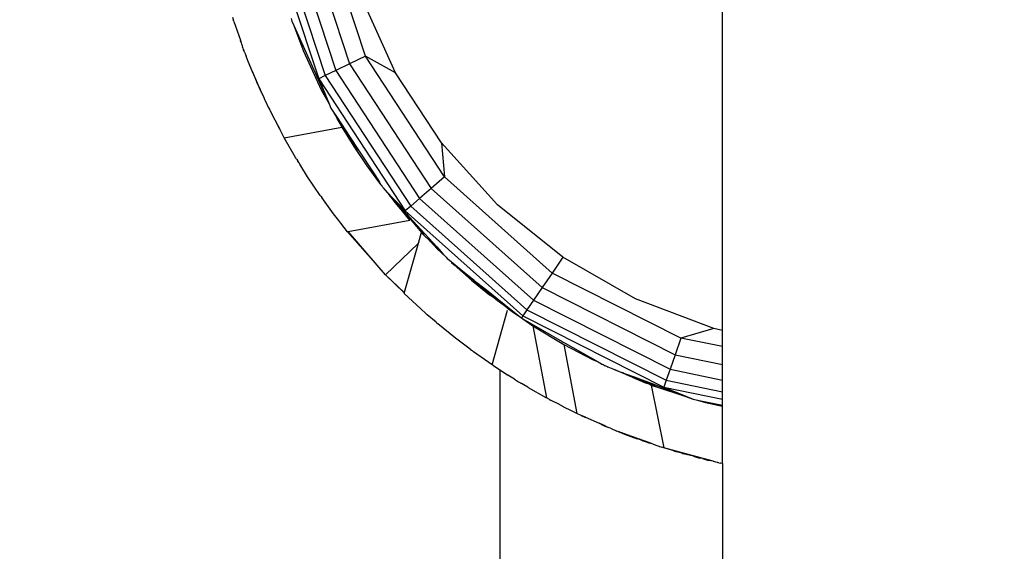
# Model space of a CAD drawing. Units: millimetres. Extents: x 10662 to 17674, y -1070 to 4269.
# Drawn here: x 14389 to 14510, y 793 to 859 of the extents above; entities that cross this region are included whole.
import ezdxf

# ---------------------------------------------------------------- set-up
doc = ezdxf.new("R2010")
doc.units = ezdxf.units.MM
doc.layers.add('Strefa bezpieczna', color=8, linetype='Continuous')
doc.dimstyles.get("Standard").update_dxf_attribs({"dimtxt": 180, "dimasz": 180, "dimexe": 0.18, "dimexo": 0.0625, "dimgap": 200, "dimtad": 0, "dimtih": 1, "dimtoh": 1, "dimlfac": 0.001, "dimzin": 0, "dimdsep": 46, "dimtxsty": 'Standard', "dimcen": 0.09, "dimse1": 1, "dimse2": 1, "dimadec": 0, "dimazin": 0, "dimtfac": 1, "dimtdec": 4, "dimtofl": 0, "dimtmove": 0, "dimatfit": 3, "dimfxl": 1, "dimtolj": 1, "dimtzin": 0, "dimarcsym": 0})

# ---------------------------------------------------------------- blocks, each defined once
blk = doc.blocks.new('*D25')
at = {"layer": 'Defpoints', "color": 0}
for p in [(17006.36, 2825.91), (10900.66, -1069.59), (15517.26, -1069.59)]:
    blk.add_point(p, dxfattribs=at)
at = {"layer": 'Strefa bezpieczna', "color": 0, "lineweight": -2}
for p, q in [((10900.66, 2645.91), (10900.66, 1168.16)), ((10900.66, -889.59), (10900.66, 588.16))]:
    blk.add_line(p, q, dxfattribs=at)
at = {"layer": 'Strefa bezpieczna', "color": 0}
for points in [[(10930.66, 2645.91), (10870.66, 2645.91), (10900.66, 2825.91)], [(10870.66, -889.59), (10930.66, -889.59), (10900.66, -1069.59)]]:
    blk.add_solid(points, dxfattribs=at)
at = {"layer": 'Strefa bezpieczna', "color": 0, "insert": (10900.66, 878.16), "char_height": 180, "attachment_point": 5}
blk.add_mtext('\\A1;3.90', dxfattribs=at)
blk = doc.blocks.new('*D26')
at = {"layer": 'Defpoints', "color": 0}
for p in [(15663.61, 1427.38), (11738.91, 348.56), (15691.9, 348.56)]:
    blk.add_point(p, dxfattribs=at)
at = {"layer": 'Strefa bezpieczna', "color": 0, "lineweight": -2}
for p, q in [((11738.91, 1247.38), (11738.91, 1177.97)), ((11738.91, 528.56), (11738.91, 597.97))]:
    blk.add_line(p, q, dxfattribs=at)
at = {"layer": 'Strefa bezpieczna', "color": 0}
for points in [[(11768.91, 1247.38), (11708.91, 1247.38), (11738.91, 1427.38)], [(11708.91, 528.56), (11768.91, 528.56), (11738.91, 348.56)]]:
    blk.add_solid(points, dxfattribs=at)
at = {"layer": 'Strefa bezpieczna', "color": 0, "insert": (11738.91, 887.97), "char_height": 180, "attachment_point": 5}
blk.add_mtext('\\A1;1.08', dxfattribs=at)

msp = doc.modelspace()

# ---------------------------------------------------------------- linework, layer by layer
for p, q in [((14475.404, 820.757), (14475.404, 873.298)), ((14431.298, 854.668), (14425.727, 871.614)), ((14419.404, 870.419), (14425.5, 851.878)), ((14420.297, 870.588), (14426.319, 852.272)), ((14421.718, 870.856), (14427.622, 852.899)), ((14423.57, 871.206), (14429.32, 853.716)), ((14434.999, 852.617), (14430.755, 862.06)), ((14414.825, 859.52), (14414.955, 859.061)), ((14414.989, 858.955), (14414.955, 859.061)), ((14414.989, 858.955), (14415.823, 856.645)), ((14422.095, 859.333), (14422.188, 858.993)), ((14422.188, 858.993), (14422.418, 858.482)), ((14422.418, 858.482), (14423.624, 855.292)), ((14422.418, 858.482), (14426.779, 848.776)), ((14415.823, 856.645), (14415.782, 856.637)), ((14415.782, 856.637), (14415.912, 856.345)), ((14415.823, 856.645), (14415.912, 856.345)), ((14415.912, 856.345), (14415.975, 856.151)), ((14415.975, 856.151), (14415.993, 856.107)), ((14415.993, 856.107), (14416.098, 855.773)), ((14416.134, 855.687), (14416.098, 855.773)), ((14416.134, 855.687), (14416.177, 855.559)), ((14416.177, 855.559), (14416.22, 855.547)), ((14416.177, 855.559), (14416.202, 855.499)), ((14416.202, 855.499), (14416.22, 855.446)), ((14416.334, 855.173), (14416.22, 855.446)), ((14416.22, 855.446), (14416.274, 855.398)), ((14416.334, 855.173), (14416.537, 854.671)), ((14416.768, 854.031), (14416.537, 854.671)), ((14423.624, 855.292), (14425.823, 850.521)), ((14431.298, 854.668), (14429.32, 853.716)), ((14441.065, 839.742), (14431.298, 854.668)), ((14434.999, 852.617), (14431.298, 854.668)), ((14417.322, 852.757), (14416.768, 854.031)), ((14429.32, 853.716), (14427.622, 852.899)), ((14429.32, 853.716), (14439.401, 838.311)), ((14417.322, 852.757), (14417.758, 851.65)), ((14417.81, 851.636), (14417.322, 852.757)), ((14426.319, 852.272), (14425.5, 851.878)), ((14427.622, 852.899), (14426.319, 852.272)), ((14426.319, 852.272), (14436.876, 836.139)), ((14427.622, 852.899), (14437.973, 837.082)), ((14440.668, 843.955), (14434.999, 852.617)), ((14417.758, 851.65), (14417.81, 851.636)), ((14417.758, 851.65), (14417.794, 851.567)), ((14417.794, 851.567), (14417.814, 851.526)), ((14418.253, 850.561), (14417.81, 851.636)), ((14417.814, 851.526), (14418.253, 850.561)), ((14425.5, 851.878), (14436.187, 835.546)), ((14425.5, 851.878), (14426.779, 848.776)), ((14418.375, 850.267), (14418.253, 850.561)), ((14418.253, 850.561), (14418.325, 850.454)), ((14418.325, 850.454), (14418.7, 849.577)), ((14425.823, 850.521), (14426.779, 848.776)), ((14418.7, 849.577), (14418.857, 849.231)), ((14418.857, 849.231), (14418.868, 849.207)), ((14418.868, 849.207), (14419.264, 848.384)), ((14426.779, 848.776), (14427.017, 848.247)), ((14419.264, 848.384), (14419.472, 848.034)), ((14419.547, 847.888), (14419.472, 848.034)), ((14419.547, 847.888), (14420.14, 846.642)), ((14420.693, 845.656), (14419.547, 847.888)), ((14427.017, 848.247), (14427.341, 847.753)), ((14427.341, 847.753), (14427.774, 846.963)), ((14427.341, 847.753), (14427.698, 847.207)), ((14427.698, 847.207), (14429.37, 844.622)), ((14420.14, 846.642), (14420.693, 845.656)), ((14428.685, 845.453), (14427.774, 846.963)), ((14427.774, 846.963), (14428.265, 846.081)), ((14427.859, 846.887), (14427.952, 846.747)), ((14428.685, 845.453), (14427.952, 846.747)), ((14427.952, 846.747), (14429.37, 844.622)), ((14428.265, 846.081), (14428.349, 845.915)), ((14421.249, 844.573), (14420.693, 845.656)), ((14421.249, 844.573), (14428.349, 845.915)), ((14428.349, 845.915), (14429.855, 843.489)), ((14428.349, 845.915), (14428.685, 845.453)), ((14428.845, 845.215), (14428.685, 845.453)), ((14428.88, 845.13), (14428.845, 845.215)), ((14428.88, 845.13), (14430.261, 843.097)), ((14422.651, 842.145), (14421.249, 844.573)), ((14429.37, 844.622), (14430.421, 843.045)), ((14429.37, 844.622), (14430.261, 843.097)), ((14447.622, 836.285), (14440.668, 843.955)), ((14440.668, 843.955), (14441.065, 839.742)), ((14429.855, 843.489), (14431.453, 841.122)), ((14430.261, 843.097), (14430.291, 843.045)), ((14430.421, 843.045), (14432.426, 839.982)), ((14422.76, 841.971), (14422.651, 842.145)), ((14422.76, 841.971), (14422.808, 841.884)), ((14422.808, 841.884), (14422.936, 841.689)), ((14423.066, 841.48), (14422.936, 841.689)), ((14423.159, 841.31), (14423.066, 841.48)), ((14423.289, 841.122), (14423.159, 841.31)), ((14424.135, 839.766), (14423.289, 841.122)), ((14431.453, 841.122), (14432.906, 839.142)), ((14432.071, 840.415), (14432.426, 839.982)), ((14433.012, 839.086), (14432.249, 840.152)), ((14432.426, 839.982), (14433.012, 839.086)), ((14425.7, 837.439), (14424.135, 839.766)), ((14432.906, 839.142), (14432.947, 839.081)), ((14432.947, 839.081), (14433.035, 838.96)), ((14433.012, 839.086), (14433.035, 838.96)), ((14433.035, 838.96), (14433.065, 838.925)), ((14433.065, 838.925), (14433.14, 838.817)), ((14433.14, 838.817), (14433.219, 838.717)), ((14433.29, 838.661), (14433.219, 838.717)), ((14433.359, 838.54), (14433.29, 838.661)), ((14441.065, 839.742), (14439.401, 838.311)), ((14454.363, 827.853), (14441.065, 839.742)), ((14425.76, 837.357), (14425.7, 837.439)), ((14433.408, 838.481), (14433.359, 838.54)), ((14433.408, 838.481), (14433.468, 838.39)), ((14433.468, 838.39), (14433.688, 838.146)), ((14433.688, 838.146), (14433.706, 838.121)), ((14436.187, 835.546), (14433.706, 838.121)), ((14433.706, 838.121), (14434.243, 837.47)), ((14433.706, 838.121), (14435.077, 836.566)), ((14434.243, 837.47), (14435.077, 836.566)), ((14436.77, 834.409), (14434.243, 837.47)), ((14434.243, 837.47), (14434.913, 836.579)), ((14439.401, 838.311), (14437.973, 837.082)), ((14439.401, 838.311), (14453.126, 826.04)), ((14425.76, 837.357), (14425.787, 837.314)), ((14425.787, 837.314), (14425.869, 837.205)), ((14427.344, 835.167), (14425.869, 837.205)), ((14434.913, 836.579), (14436.77, 834.409)), ((14435.077, 836.566), (14438.508, 832.542)), ((14435.077, 836.566), (14436.359, 835.177)), ((14437.973, 837.082), (14436.876, 836.139)), ((14437.973, 837.082), (14452.064, 824.483)), ((14455.69, 829.798), (14447.622, 836.285)), ((14427.97, 834.36), (14427.344, 835.167)), ((14436.876, 836.139), (14436.187, 835.546)), ((14436.187, 835.546), (14450.737, 822.537)), ((14436.359, 835.177), (14438.508, 832.542)), ((14436.359, 835.177), (14437.644, 833.784)), ((14436.876, 836.139), (14451.249, 823.288)), ((14428.093, 834.183), (14427.97, 834.36)), ((14428.245, 834.007), (14428.093, 834.183)), ((14429.064, 832.953), (14428.245, 834.007)), ((14429.141, 832.968), (14436.77, 834.409)), ((14429.064, 832.953), (14429.141, 832.968)), ((14429.064, 832.953), (14433.757, 827.614)), ((14433.757, 827.614), (14429.141, 832.968)), ((14437.644, 833.784), (14440.103, 831.072)), ((14438.188, 832.858), (14437.802, 831.493)), ((14438.508, 832.542), (14438.188, 832.858)), ((14437.802, 831.493), (14433.757, 827.614)), ((14437.802, 831.493), (14436.086, 825.429)), ((14439.224, 831.836), (14438.508, 832.542)), ((14439.224, 831.836), (14440.402, 830.742)), ((14439.224, 831.836), (14440.103, 831.072)), ((14440.866, 830.214), (14439.224, 831.836)), ((14439.224, 831.836), (14440.184, 830.816)), ((14440.103, 831.072), (14440.402, 830.742)), ((14440.184, 830.816), (14441.263, 829.793)), ((14440.402, 830.742), (14440.866, 830.214)), ((14440.866, 830.214), (14441.263, 829.793)), ((14441.263, 829.793), (14441.381, 829.663)), ((14441.381, 829.663), (14441.676, 829.425)), ((14441.676, 829.425), (14441.775, 829.307)), ((14441.676, 829.425), (14444.739, 826.941)), ((14441.775, 829.307), (14441.86, 829.215)), ((14441.86, 829.215), (14441.932, 829.158)), ((14441.932, 829.158), (14442.256, 828.851)), ((14444.739, 826.941), (14441.932, 829.158)), ((14455.69, 829.798), (14454.363, 827.853)), ((14464.674, 824.653), (14455.69, 829.798)), ((14442.256, 828.851), (14444.402, 826.966)), ((14454.363, 827.853), (14453.126, 826.04)), ((14470.285, 819.81), (14454.363, 827.853)), ((14436.086, 825.429), (14433.757, 827.614)), ((14433.757, 827.614), (14436.077, 825.396)), ((14444.402, 826.966), (14446.618, 825.164)), ((14444.739, 826.941), (14446.226, 825.767)), ((14444.739, 826.941), (14446.584, 825.297)), ((14436.077, 825.396), (14436.053, 825.312)), ((14438.106, 823.402), (14436.053, 825.312)), ((14436.086, 825.429), (14436.077, 825.396)), ((14445.71, 825.937), (14446.584, 825.297)), ((14446.226, 825.767), (14449.079, 823.473)), ((14446.584, 825.297), (14447.17, 824.776)), ((14453.126, 826.04), (14452.064, 824.483)), ((14453.126, 826.04), (14469.559, 817.739)), ((14447.17, 824.776), (14446.618, 825.164)), ((14447.363, 824.603), (14447.17, 824.776)), ((14447.624, 824.407), (14447.363, 824.603)), ((14447.624, 824.407), (14447.668, 824.379)), ((14448.785, 823.531), (14447.668, 824.379)), ((14448.023, 824.151), (14447.668, 824.379)), ((14448.023, 824.151), (14449.079, 823.473)), ((14449.45, 823.106), (14448.023, 824.151)), ((14452.064, 824.483), (14451.249, 823.288)), ((14452.064, 824.483), (14468.936, 815.96)), ((14474.352, 820.977), (14464.674, 824.653)), ((14438.742, 822.849), (14438.106, 823.402)), ((14438.742, 822.849), (14438.916, 822.683)), ((14446.933, 816.495), (14448.841, 823.238)), ((14448.785, 823.531), (14449.599, 822.949)), ((14449.079, 823.473), (14450.435, 822.383)), ((14449.599, 822.949), (14450.435, 822.383)), ((14451.249, 823.288), (14450.737, 822.537)), ((14451.249, 823.288), (14468.458, 814.595)), ((14440.004, 821.752), (14438.916, 822.683)), ((14440.004, 821.752), (14440.028, 821.732)), ((14440.083, 821.68), (14440.028, 821.732)), ((14440.083, 821.68), (14440.106, 821.661)), ((14440.106, 821.661), (14440.146, 821.63)), ((14440.222, 821.563), (14440.146, 821.63)), ((14450.435, 822.383), (14450.562, 822.281)), ((14450.737, 822.537), (14450.562, 822.281)), ((14450.562, 822.281), (14450.717, 822.192)), ((14450.717, 822.192), (14451.991, 821.33)), ((14450.717, 822.192), (14455.602, 819.394)), ((14450.737, 822.537), (14468.158, 813.737)), ((14442.401, 819.798), (14440.222, 821.563)), ((14451.991, 821.33), (14455.796, 819.017)), ((14451.991, 821.33), (14453.672, 812.389)), ((14474.352, 820.977), (14470.285, 819.81)), ((14475.404, 820.757), (14474.352, 820.977)), ((14475.404, 818.741), (14475.404, 820.757)), ((14444.209, 818.432), (14442.401, 819.798)), ((14455.602, 819.394), (14455.734, 819.316)), ((14455.734, 819.316), (14455.957, 819.191)), ((14455.957, 819.191), (14460.045, 816.85)), ((14470.285, 819.81), (14469.559, 817.739)), ((14475.404, 818.741), (14470.285, 819.81)), ((14444.209, 818.432), (14444.393, 818.288)), ((14444.393, 818.288), (14444.453, 818.248)), ((14444.638, 818.108), (14444.453, 818.248)), ((14446.933, 816.495), (14444.638, 818.108)), ((14455.796, 819.017), (14457.424, 810.467)), ((14455.796, 819.017), (14459.43, 817.13)), ((14475.404, 816.518), (14475.404, 818.741)), ((14459.43, 817.13), (14460.045, 816.85)), ((14460.045, 816.85), (14460.249, 816.733)), ((14469.559, 817.739), (14468.936, 815.96)), ((14469.559, 817.739), (14475.404, 816.518)), ((14446.933, 816.495), (14446.974, 816.469)), ((14446.997, 816.452), (14446.974, 816.469)), ((14447.102, 816.388), (14446.997, 816.452)), ((14447.102, 816.388), (14447.896, 815.874)), ((14447.896, 815.874), (14447.876, 752.707)), ((14447.896, 815.874), (14447.961, 815.846)), ((14447.961, 815.846), (14448.895, 815.207)), ((14460.249, 816.733), (14460.601, 816.521)), ((14460.704, 816.472), (14460.601, 816.521)), ((14460.785, 816.426), (14460.704, 816.472)), ((14460.785, 816.426), (14460.873, 816.393)), ((14460.936, 816.363), (14460.873, 816.393)), ((14460.936, 816.363), (14461.092, 816.31)), ((14461.092, 816.31), (14461.141, 816.291)), ((14461.141, 816.291), (14461.181, 816.26)), ((14461.181, 816.26), (14461.286, 816.236)), ((14461.286, 816.236), (14461.305, 816.207)), ((14461.903, 815.955), (14461.305, 816.207)), ((14461.903, 815.955), (14462.027, 815.909)), ((14462.027, 815.909), (14462.775, 815.632)), ((14464.245, 814.966), (14462.027, 815.909)), ((14462.775, 815.632), (14463.896, 815.147)), ((14462.775, 815.632), (14463.425, 815.392)), ((14462.775, 815.632), (14463.199, 815.509)), ((14468.936, 815.96), (14468.458, 814.595)), ((14468.936, 815.96), (14475.404, 814.609)), ((14475.404, 814.609), (14475.404, 816.518)), ((14449.716, 814.704), (14448.895, 815.207)), ((14449.716, 814.704), (14450.198, 814.394)), ((14450.198, 814.394), (14450.476, 814.239)), ((14463.425, 815.392), (14464.623, 814.968)), ((14464.245, 814.966), (14465.998, 814.226)), ((14464.623, 814.968), (14464.77, 814.894)), ((14464.77, 814.894), (14464.82, 814.876)), ((14464.82, 814.876), (14467.313, 813.781)), ((14464.82, 814.876), (14466.597, 814.219)), ((14468.458, 814.595), (14468.158, 813.737)), ((14468.458, 814.595), (14475.404, 813.144)), ((14475.404, 813.144), (14475.404, 814.609)), ((14450.546, 814.213), (14450.476, 814.239)), ((14451.336, 813.712), (14450.552, 814.18)), ((14451.382, 813.686), (14451.336, 813.712)), ((14451.382, 813.686), (14451.359, 813.699)), ((14451.382, 813.686), (14453.592, 812.433)), ((14466.349, 814.099), (14465.998, 814.226)), ((14466.349, 814.099), (14466.433, 814.065)), ((14466.433, 814.065), (14466.613, 813.966)), ((14466.597, 814.219), (14470.783, 812.628)), ((14466.613, 813.966), (14468.173, 806.212)), ((14466.613, 813.966), (14466.813, 813.913)), ((14466.813, 813.913), (14467.254, 813.763)), ((14467.254, 813.763), (14470.783, 812.628)), ((14468.158, 813.737), (14475.404, 812.223)), ((14468.158, 813.737), (14471.798, 812.243)), ((14475.404, 812.223), (14475.404, 813.144)), ((14453.592, 812.433), (14453.618, 812.419)), ((14453.672, 812.389), (14453.618, 812.419)), ((14454.032, 812.201), (14453.672, 812.389)), ((14454.032, 812.201), (14454.145, 812.133)), ((14454.327, 812.046), (14454.145, 812.133)), ((14455.092, 811.662), (14454.327, 812.046)), ((14470.783, 812.628), (14471.798, 812.243)), ((14471.798, 812.243), (14472.333, 812.131)), ((14472.333, 812.131), (14473.306, 811.819)), ((14472.333, 812.131), (14475.404, 811.49)), ((14475.404, 811.49), (14475.404, 812.223)), ((14455.747, 811.296), (14455.092, 811.662)), ((14455.812, 811.266), (14455.747, 811.296)), ((14455.955, 811.191), (14455.812, 811.266)), ((14456.575, 810.902), (14455.955, 811.191)), ((14457.424, 810.467), (14456.575, 810.902)), ((14473.306, 811.819), (14475.404, 811.369)), ((14475.404, 811.369), (14475.404, 811.49)), ((14475.404, 804.292), (14475.404, 811.369)), ((14457.954, 810.234), (14457.424, 810.467)), ((14457.954, 810.234), (14458.463, 809.978)), ((14458.471, 810.007), (14457.954, 810.234)), ((14458.463, 809.978), (14458.471, 810.007)), ((14458.471, 810.007), (14460.152, 809.267)), ((14460.152, 809.267), (14460.701, 808.982)), ((14460.919, 808.929), (14460.152, 809.267)), ((14460.771, 808.955), (14460.701, 808.982)), ((14460.803, 808.938), (14461.214, 808.782)), ((14460.919, 808.929), (14461.214, 808.782)), ((14461.423, 808.678), (14461.214, 808.782)), ((14461.559, 808.648), (14461.423, 808.678)), ((14461.559, 808.648), (14462.363, 808.294)), ((14462.518, 808.238), (14462.363, 808.294)), ((14462.518, 808.238), (14463.294, 807.926)), ((14463.287, 807.962), (14462.518, 808.238)), ((14463.294, 807.926), (14463.287, 807.962)), ((14463.647, 807.834), (14463.287, 807.962)), ((14463.294, 807.926), (14464.87, 807.352)), ((14464.87, 807.352), (14463.647, 807.834)), ((14466.331, 806.872), (14463.647, 807.834)), ((14465.071, 807.278), (14464.87, 807.352)), ((14465.434, 807.132), (14465.071, 807.278)), ((14465.537, 807.097), (14465.434, 807.132)), ((14465.579, 807.08), (14465.537, 807.097)), ((14465.579, 807.08), (14465.853, 806.994)), ((14466.005, 806.938), (14465.853, 806.994)), ((14466.041, 806.934), (14466.005, 806.938)), ((14466.342, 806.815), (14466.041, 806.934)), ((14466.342, 806.815), (14466.331, 806.872)), ((14466.831, 806.683), (14466.331, 806.872)), ((14466.665, 806.714), (14466.342, 806.815)), ((14466.831, 806.683), (14466.665, 806.714)), ((14466.831, 806.683), (14466.986, 806.625)), ((14466.986, 806.625), (14467.089, 806.601)), ((14467.089, 806.601), (14467.193, 806.548)), ((14467.193, 806.548), (14467.532, 806.442)), ((14467.532, 806.442), (14467.628, 806.387)), ((14467.628, 806.387), (14467.904, 806.309)), ((14468.173, 806.212), (14467.904, 806.309)), ((14474.261, 804.566), (14468.173, 806.212)), ((14469.147, 805.919), (14468.173, 806.212)), ((14469.469, 805.814), (14469.147, 805.919)), ((14469.469, 805.814), (14469.814, 805.719)), ((14470.392, 805.545), (14469.814, 805.719)), ((14470.392, 805.545), (14470.484, 805.522)), ((14470.569, 805.495), (14470.484, 805.522)), ((14471.852, 805.175), (14470.569, 805.495)), ((14471.852, 805.175), (14472.596, 804.949)), ((14471.852, 805.175), (14472.414, 805.033)), ((14472.94, 804.884), (14472.414, 805.033)), ((14472.94, 804.884), (14472.596, 804.949)), ((14472.94, 804.884), (14473.567, 804.707)), ((14473.567, 804.707), (14473.752, 804.669)), ((14474.261, 804.566), (14473.752, 804.669)), ((14474.261, 804.566), (14474.308, 804.553)), ((14474.308, 804.553), (14474.556, 804.474)), ((14474.556, 804.474), (14474.743, 804.436)), ((14474.743, 804.436), (14474.842, 804.409)), ((14474.973, 804.386), (14474.842, 804.409)), ((14474.973, 804.386), (14475.182, 804.333)), ((14475.218, 804.338), (14475.182, 804.333)), ((14475.404, 804.292), (14475.218, 804.338)), ((14475.404, 804.292), (14475.404, 764.307))]:
    msp.add_line(p, q)

# ---------------------------------------------------------------- dimensions: what is measured, and where the dimension line sits
at = {"layer": 'Strefa bezpieczna'}
dim = msp.add_linear_dim(base=(10900.66, -1069.594), p1=(17006.364, 2825.906), p2=(15517.263, -1069.594), angle=90, dimstyle='Standard', override={"dimlfac": 0.001}, dxfattribs=at)
dim.commit()
dim.dimension.update_dxf_attribs({"geometry": '*D25', "text_midpoint": (10900.66, 878.156)})
dim = msp.add_linear_dim(base=(11738.906, 348.562), p1=(15663.615, 1427.384), p2=(15691.903, 348.562), angle=90, dimstyle='Standard', override={"dimlfac": 0.001}, dxfattribs=at)
dim.commit()
dim.dimension.update_dxf_attribs({"geometry": '*D26', "text_midpoint": (11738.906, 887.973), "dimtype": 160})

doc.saveas('drawing.dxf')
